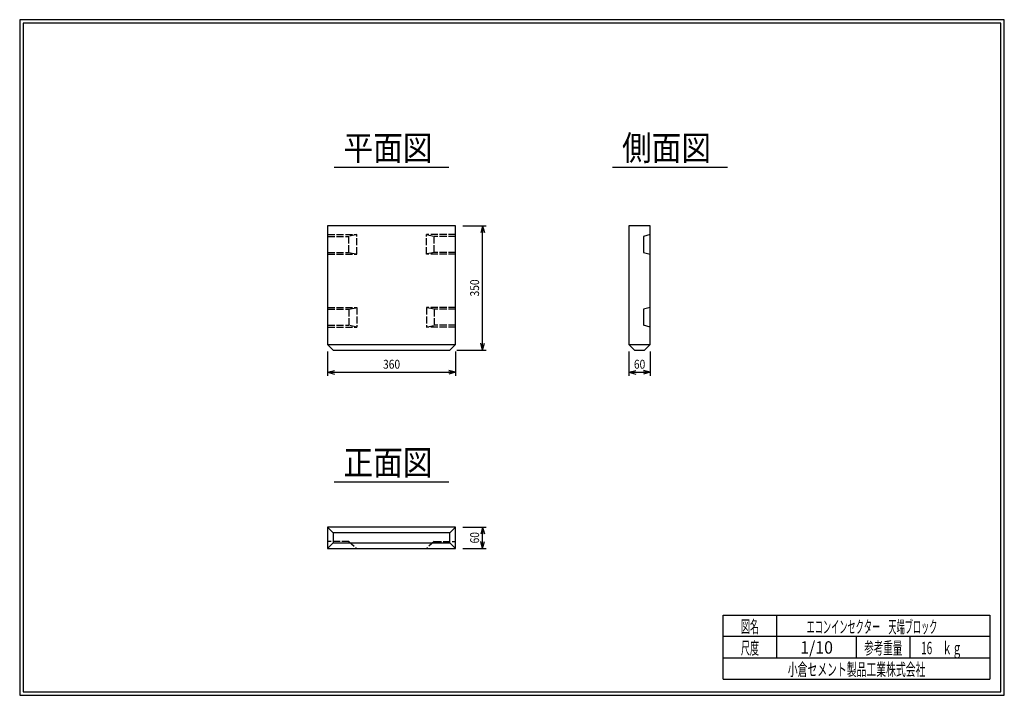
# Model space of a CAD drawing. Extents: x 639 to 916, y 44 to 234.
import ezdxf
from ezdxf.enums import TextEntityAlignment as Align

# ---------------------------------------------------------------- set-up
doc = ezdxf.new("R2010")
doc.units = 0
for name, pattern in [('太い実線', [0]), ('極太の実線', [0]), ('細い実線', [0]), ('細い点線', [2.5, 2, -0.5])]:
    doc.linetypes.add(name, pattern=pattern)
doc.layers.get('0').update_dxf_attribs({"linetype": 'CONTINUOUS'})
doc.layers.add('GR1-1', color=7, linetype='CONTINUOUS')
doc.styles.add('FX_VECTOR', font='MONOTXT.SHX', dxfattribs={"bigfont": 'BIGFONT.SHX'})
doc.styles.add('STYLE1', font='MONOTXT.SHX', dxfattribs={"bigfont": 'extfont.shx'})
doc.dimstyles.new('FXDIMINFO', dxfattribs={"dimtxt": 3.5, "dimasz": 2, "dimexe": 1, "dimexo": 2, "dimgap": 1, "dimtad": 1, "dimtxsty": 'STYLE1', "dimblk1": 'FXTIP_ARROW_S', "dimblk2": 'FXTIP_ARROW_E', "dimsah": 1, "dimcen": 2.5, "dimdle": 6, "dimclrd": 7, "dimclre": 7, "dimclrt": 7, "dimazin": 3, "dimtfac": 1, "dimtmove": 0, "dimatfit": 3})

# ---------------------------------------------------------------- blocks, each defined once
blk = doc.blocks.new('FXTIP_ARROW_S')
at = {"color": 0, "linetype": 'CONTINUOUS'}
for q in [(-1, 0), (-0.965926, 0.258819), (-0.965926, -0.258819)]:
    blk.add_line((0, 0), q, dxfattribs=at)
blk = doc.blocks.new('FXTIP_ARROW_E')
at = {"color": 0, "linetype": 'CONTINUOUS'}
for q in [(-1, 0), (-0.965926, 0.258819), (-0.965926, -0.258819)]:
    blk.add_line((0, 0), q, dxfattribs=at)
blk = doc.blocks.new('*D19')
at = {"layer": 'GR1-1', "color": 7, "linetype": '細い実線'}
for p, q in [((725.467713, 141.026241), (725.467713, 134.21729)), ((761.467713, 141.026241), (761.467713, 134.21729)), ((725.467713, 135.21729), (761.467713, 135.21729))]:
    blk.add_line(p, q, dxfattribs=at)
at = {"layer": 'GR1-1', "color": 7, "linetype": '細い実線', "xscale": 2, "yscale": 2}
for name, p, rotation in [('FXTIP_ARROW_S', (725.467713, 135.21729), 180), ('FXTIP_ARROW_E', (761.467713, 135.21729), 360)]:
    blk.add_blockref(name, p, dxfattribs=dict(at, rotation=rotation))
at = {"layer": 'GR1-1', "color": 7, "linetype": '細い実線', "style": 'FX_VECTOR', "width": 0.64}
blk.add_text('360', height=2.5, dxfattribs=at).set_placement((741.067725, 136.217297), (745.867725, 136.217297), align=Align.FIT)
blk = doc.blocks.new('*D20')
at = {"layer": 'GR1-1', "color": 7, "linetype": '細い実線'}
for p, q in [((763.467713, 176.426241), (770.089477, 176.426241)), ((769.089477, 141.426241), (769.089477, 176.426241)), ((761.867713, 141.426241), (770.089477, 141.426241))]:
    blk.add_line(p, q, dxfattribs=at)
at = {"layer": 'GR1-1', "color": 7, "linetype": '細い実線', "xscale": 2, "yscale": 2}
for name, p, rotation in [('FXTIP_ARROW_E', (769.089477, 176.426241), 90), ('FXTIP_ARROW_S', (769.089477, 141.426241), 270)]:
    blk.add_blockref(name, p, dxfattribs=dict(at, rotation=rotation))
at = {"layer": 'GR1-1', "color": 7, "linetype": '細い実線', "style": 'FX_VECTOR', "width": 0.64}
blk.add_text('350', height=2.5, rotation=90, dxfattribs=at).set_placement((768.089502, 156.526245), (768.089502, 161.326245), align=Align.FIT)
blk = doc.blocks.new('*D21')
at = {"layer": 'GR1-1', "color": 7, "linetype": '細い実線'}
for p, q in [((810.241493, 141.026241), (810.241493, 134.21729)), ((816.241493, 141.026241), (816.241493, 134.21729)), ((810.241493, 135.21729), (816.241493, 135.21729))]:
    blk.add_line(p, q, dxfattribs=at)
at = {"layer": 'GR1-1', "color": 7, "linetype": '細い実線', "xscale": 2, "yscale": 2}
for name, p, rotation in [('FXTIP_ARROW_S', (810.241493, 135.21729), 180), ('FXTIP_ARROW_E', (816.241493, 135.21729), 360)]:
    blk.add_blockref(name, p, dxfattribs=dict(at, rotation=rotation))
at = {"layer": 'GR1-1', "color": 7, "linetype": '細い実線', "style": 'FX_VECTOR', "width": 0.64}
blk.add_text('60', height=2.5, dxfattribs=at).set_placement((811.641504, 136.217297), (814.841504, 136.217297), align=Align.FIT)
blk = doc.blocks.new('*D22')
at = {"layer": 'GR1-1', "color": 7, "linetype": '細い実線'}
for p, q in [((763.467713, 91.672027), (770.089477, 91.672027)), ((769.089477, 85.672027), (769.089477, 91.672027)), ((763.467713, 85.672027), (770.089477, 85.672027))]:
    blk.add_line(p, q, dxfattribs=at)
at = {"layer": 'GR1-1', "color": 7, "linetype": '細い実線', "xscale": 2, "yscale": 2}
for name, p, rotation in [('FXTIP_ARROW_E', (769.089477, 91.672027), 90), ('FXTIP_ARROW_S', (769.089477, 85.672027), 270)]:
    blk.add_blockref(name, p, dxfattribs=dict(at, rotation=rotation))
at = {"layer": 'GR1-1', "color": 7, "linetype": '細い実線', "style": 'FX_VECTOR', "width": 0.64}
blk.add_text('60', height=2.5, rotation=90, dxfattribs=at).set_placement((768.089502, 87.072021), (768.089502, 90.272021), align=Align.FIT)

msp = doc.modelspace()

# ---------------------------------------------------------------- linework, layer by layer
at = {"layer": 'GR1-1', "color": 3, "linetype": '極太の実線'}
for p, q in [((638.845974, 234.360363), (638.845958, 44.360363)), ((915.845963, 234.360363), (638.845974, 234.360363)), ((639.845974, 233.360363), (639.845958, 45.360363)), ((914.845963, 233.360363), (639.845974, 233.360363)), ((914.845958, 45.360363), (914.845963, 233.360363)), ((915.845958, 44.360363), (915.845963, 234.360363)), ((638.845958, 44.360363), (915.845958, 44.360363)), ((639.845958, 45.360363), (914.845958, 45.360363))]:
    msp.add_line(p, q, dxfattribs=at)
at = {"layer": 'GR1-1', "color": 7, "linetype": '細い実線'}
for p, q in [((727.269925, 192.898962), (759.608601, 192.898962)), ((805.632599, 192.898962), (837.971275, 192.898962)), ((727.269925, 104.41065), (759.608601, 104.41065))]:
    msp.add_line(p, q, dxfattribs=at)
at = {"layer": 'GR1-1', "color": 4, "linetype": '太い実線'}
for p, q in [((761.467713, 176.426241), (725.467713, 176.426241)), ((725.467713, 176.426241), (725.467713, 143.026241)), ((761.467713, 143.026241), (761.467713, 176.426241)), ((816.241493, 176.426241), (810.241493, 176.426241)), ((810.241493, 176.426241), (810.241493, 143.026241)), ((816.241493, 143.026241), (816.241493, 176.426241)), ((816.241493, 173.926241), (814.341493, 173.426241)), ((814.341493, 173.426241), (814.341493, 168.926241)), ((814.341493, 168.926241), (816.241493, 168.426241)), ((816.241493, 153.426241), (814.341493, 152.926241)), ((814.341493, 152.926241), (814.341493, 148.426241)), ((816.241493, 147.926241), (814.341493, 148.426241)), ((725.467713, 143.026241), (761.467713, 143.026241)), ((725.467713, 143.026241), (727.067713, 141.426241)), ((727.067713, 141.426241), (759.867713, 141.426241)), ((761.467713, 143.026241), (759.867713, 141.426241)), ((810.241493, 143.026241), (816.241493, 143.026241)), ((811.841493, 141.426241), (810.241493, 143.026241)), ((811.841493, 141.426241), (814.641493, 141.426241)), ((816.241493, 143.026241), (814.641493, 141.426241)), ((761.467713, 91.672027), (725.467713, 91.672027)), ((725.467713, 91.672027), (725.467713, 85.672027)), ((725.467713, 91.672027), (727.067713, 90.072027)), ((761.467713, 91.672027), (759.867713, 90.072027)), ((761.467713, 85.672027), (761.467713, 91.672027)), ((759.867713, 90.072027), (727.067713, 90.072027)), ((727.067713, 90.072027), (727.067713, 87.272027)), ((759.867713, 87.272027), (759.867713, 90.072027)), ((727.067713, 87.272027), (725.467713, 85.672027)), ((727.067713, 87.272027), (759.867713, 87.272027)), ((759.867713, 87.272027), (761.467713, 85.672027)), ((725.467713, 85.672027), (761.467713, 85.672027)), ((836.793212, 66.861168), (911.793237, 66.861168)), ((836.793212, 48.86117), (836.793212, 66.861168)), ((851.793212, 66.861168), (851.793212, 54.861172)), ((911.793237, 66.861168), (911.793237, 48.86117)), ((911.793237, 60.861168), (836.793212, 60.861168)), ((874.293224, 54.861172), (874.293224, 60.861168)), ((889.293273, 60.861168), (889.293273, 54.861172)), ((836.793212, 54.861172), (911.793237, 54.861172)), ((836.793212, 48.86117), (911.793237, 48.86117))]:
    msp.add_line(p, q, dxfattribs=at)
at = {"layer": 'GR1-1', "color": 7, "linetype": '細い点線'}
for p, q in [((725.467713, 173.926241), (733.667713, 173.926241)), ((725.467713, 173.426241), (731.467713, 173.426241)), ((733.667713, 173.926241), (731.467713, 173.426241)), ((731.467713, 168.926241), (731.467713, 173.426241)), ((733.667713, 168.426241), (733.667713, 173.926241)), ((761.467713, 173.926241), (753.267713, 173.926241)), ((753.267713, 168.426241), (753.267713, 173.926241)), ((753.267713, 173.926241), (755.467713, 173.426241)), ((761.467713, 173.426241), (755.467713, 173.426241)), ((755.467713, 168.926241), (755.467713, 173.426241)), ((725.467713, 168.926241), (731.467713, 168.926241)), ((725.467713, 168.426241), (733.667713, 168.426241)), ((731.467713, 168.926241), (733.667713, 168.426241)), ((755.467713, 168.926241), (753.267713, 168.426241)), ((761.467713, 168.426241), (753.267713, 168.426241)), ((761.467713, 168.926241), (755.467713, 168.926241)), ((725.467713, 153.426241), (733.667713, 153.426241)), ((725.467713, 152.926241), (731.467713, 152.926241)), ((731.467713, 152.926241), (733.667713, 153.426241)), ((731.467713, 152.926241), (731.467713, 148.426241)), ((733.667713, 153.426241), (733.667713, 147.926241)), ((761.467713, 153.426241), (753.267713, 153.426241)), ((753.267713, 153.426241), (753.267713, 147.926241)), ((755.467713, 152.926241), (753.267713, 153.426241)), ((761.467713, 152.926241), (755.467713, 152.926241)), ((755.467713, 152.926241), (755.467713, 148.426241)), ((725.467713, 148.426241), (731.467713, 148.426241)), ((725.467713, 147.926241), (733.667713, 147.926241)), ((733.667713, 147.926241), (731.467713, 148.426241)), ((753.267713, 147.926241), (755.467713, 148.426241)), ((761.467713, 147.926241), (753.267713, 147.926241)), ((761.467713, 148.426241), (755.467713, 148.426241)), ((731.467713, 87.572027), (725.467713, 87.572027)), ((731.467713, 87.572027), (733.667713, 85.672027)), ((755.467713, 87.572027), (753.267713, 85.672027)), ((755.467713, 87.572027), (761.467713, 87.572027))]:
    msp.add_line(p, q, dxfattribs=at)

# ---------------------------------------------------------------- texts
at = {"layer": 'GR1-1', "color": 7, "linetype": '細い実線'}
for s, height, style, width, p, p2 in [('平面図', 7, 'FX_VECTOR', 1.192209, (729.935889, 194.78241), (754.972283, 194.78241)), ('側面図', 7, 'FX_VECTOR', 1.192209, (808.298438, 194.78241), (833.334832, 194.78241)), ('正面図', 7, 'FX_VECTOR', 1.192209, (729.93584, 106.294092), (754.972234, 106.294092)), ('図名', 3.5, 'STYLE1', 0.728571, (841.743262, 61.932611), (846.843262, 61.932611)), ('エコンインセクター\u3000天端ブロック', 3.5, 'STYLE1', 0.657143, (860.225098, 61.858868), (897.025098, 61.858868)), ('尺度', 3.5, 'STYLE1', 0.728571, (841.743262, 55.901056), (846.843262, 55.901056)), ('1/10', 3.5, 'STYLE1', 0.657143, (858.443164, 56.064069), (867.643164, 56.064069)), ('参考重量', 3.5, 'STYLE1', 0.764286, (876.443164, 55.901056), (887.143164, 55.901056)), ('16\u3000ｋｇ', 3.5, 'STYLE1', 0.657143, (892.451953, 55.901056), (903.951953, 55.901056)), ('小倉セメント製品工業株式会社', 3.5, 'STYLE1', 0.789796, (854.943164, 49.869501), (893.643164, 49.869501))]:
    msp.add_text(s, height=height, dxfattribs=dict(at, style=style, width=width)).set_placement(p, p2, align=Align.FIT)

# ---------------------------------------------------------------- dimensions: what is measured, and where the dimension line sits
at = {"layer": 'GR1-1'}
dim = msp.add_linear_dim(base=(769.089477, 176.426241), p1=(759.867713, 141.426241), p2=(761.467713, 176.426241), angle=270, dimstyle='FXDIMINFO', override={"dimblk1": 'FXTIP_ARROW_S', "dimblk2": 'FXTIP_ARROW_E', "dimsah": 1}, dxfattribs=at)
dim.commit()
dim.dimension.update_dxf_attribs({"geometry": '*D20', "text_midpoint": (768.089502, 158.926245)})
for p1, p2, distance, picture, middle in [((725.467713, 143.026241), (761.467713, 143.026241), -7.808951, '*D19', (743.467725, 136.217297)), ((810.241493, 143.026241), (816.241493, 143.026241), -7.808951, '*D21', (813.241504, 136.217297)), ((761.467713, 85.672027), (761.467713, 91.672027), -7.621764, '*D22', (768.089502, 88.672021))]:
    dim = msp.add_aligned_dim(p1=p1, p2=p2, distance=distance, dimstyle='FXDIMINFO', override={"dimblk1": 'FXTIP_ARROW_S', "dimblk2": 'FXTIP_ARROW_E', "dimsah": 1}, dxfattribs=at)
    dim.commit()
    dim.dimension.update_dxf_attribs({"geometry": picture, "text_midpoint": middle})

doc.saveas('drawing.dxf')
